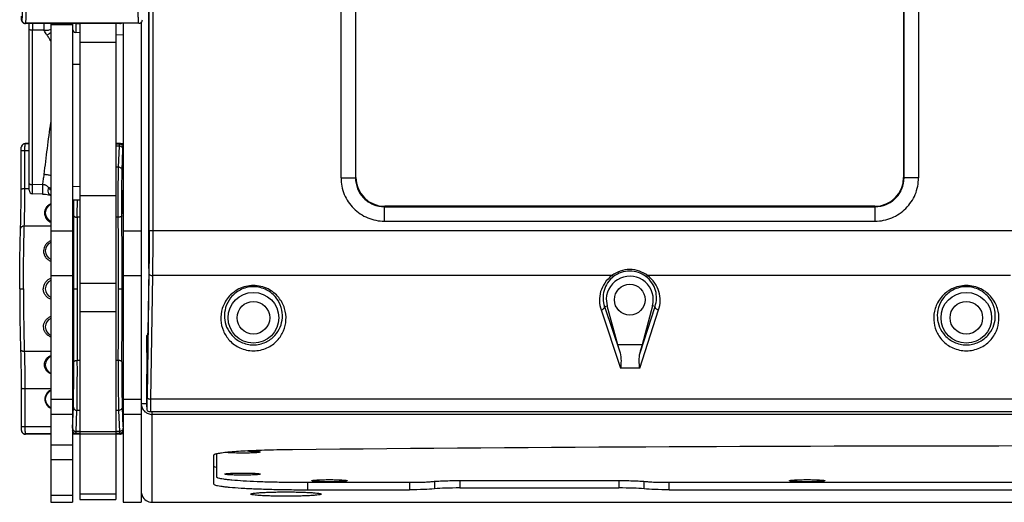
# Model space of a CAD drawing. Units: millimetres. Extents: x 0 to 2673, y 0 to 3780.
# Drawn here: x 569 to 841, y 856 to 989 of the extents above; entities that cross this region are included whole.
import ezdxf

# ---------------------------------------------------------------- set-up
doc = ezdxf.new("R2010")
doc.units = ezdxf.units.MM
doc.header["$LTSCALE"] = 23.1
doc.layers.get('0').update_dxf_attribs({"linetype": 'CONTINUOUS'})

msp = doc.modelspace()

# ---------------------------------------------------------------- linework, layer by layer
for p, q in [((604.26, 930.56), (604.26, 1095.59)), ((604.3, 930.56), (604.3, 1095.59)), ((605.3, 1095.59), (605.3, 930.56)), ((657.32, 945.26), (657.32, 1080.89)), ((661.32, 1080.89), (661.32, 945.26)), ((661.43, 945.38), (661.43, 1080.77)), ((812.8, 1080.77), (812.8, 945.38)), ((812.92, 945.26), (812.92, 1080.89)), ((816.91, 1080.89), (816.91, 945.26)), ((568.99, 988.94), (569, 988.91)), ((568.99, 988.91), (569.02, 988.79)), ((569.08, 988.63), (569, 988.91)), ((569, 988.91), (569.03, 988.85)), ((569, 988.91), (569, 988.91)), ((569.02, 988.79), (569.07, 988.66)), ((569.1, 988.96), (569.03, 988.85)), ((569.07, 988.66), (569.08, 988.62)), ((569.08, 988.63), (569.08, 988.62)), ((569.08, 988.62), (569.1, 988.58)), ((569.1, 988.58), (569.12, 988.54)), ((569.12, 988.54), (569.15, 988.5)), ((569.15, 988.5), (569.16, 988.48)), ((569.24, 988.36), (569.16, 988.48)), ((570.1, 987.96), (570.07, 987.9)), ((596.64, 987.96), (570.1, 987.96)), ((596.17, 987.9), (570.11, 987.9)), ((571.12, 986.37), (571.12, 987.9)), ((571.12, 941.82), (571.12, 987.9)), ((577.12, 987.9), (577.12, 987.71)), ((577.12, 987.71), (583.12, 987.71)), ((583.12, 987.9), (583.12, 987.71)), ((583.91, 987.9), (585.12, 987.88)), ((585.12, 987.9), (585.12, 856.36)), ((595.12, 987.9), (595.12, 856.36)), ((601.44, 987.96), (596.64, 987.96)), ((597.12, 987.96), (597.12, 855.57)), ((602.12, 988.23), (602.12, 855.57)), ((572.1, 986.11), (575.22, 986.15)), ((572.1, 943.41), (572.1, 986.11)), ((577.12, 987.62), (577.12, 871.45)), ((577.12, 987.62), (583.12, 987.62)), ((583.12, 987.62), (583.12, 871.45)), ((585.12, 985.34), (584.06, 985.39)), ((585.12, 982.77), (595.12, 982.77)), ((597.12, 984.71), (595.12, 984.81)), ((585.12, 976.55), (583.12, 976.56)), ((568.93, 942.13), (568.95, 952.69)), ((569.01, 953.85), (568.98, 953.74)), ((568.98, 953.74), (568.98, 953.71)), ((569.06, 953.99), (569.01, 953.85)), ((569.07, 954.02), (569.06, 953.99)), ((569.09, 954.07), (569.07, 954.03)), ((569.07, 954.03), (569.07, 954.02)), ((569.11, 954.11), (569.09, 954.07)), ((569.14, 954.15), (569.11, 954.11)), ((569.15, 954.17), (569.14, 954.15)), ((569.23, 954.28), (569.15, 954.17)), ((569.15, 954.17), (569.15, 954.17)), ((569.97, 942.18), (569.99, 952.74)), ((571.12, 952.74), (569.99, 952.74)), ((570.02, 954.63), (570.1, 954.74)), ((571.12, 954.63), (570.02, 954.63)), ((570.02, 954.63), (570.02, 954.63)), ((571.12, 954.74), (570.1, 954.74)), ((596.16, 954.74), (595.12, 954.74)), ((596.1, 954.57), (595.12, 954.57)), ((596.07, 954.02), (595.12, 954.02)), ((595.85, 948.18), (596.07, 954.02)), ((596.1, 954.57), (596.16, 954.74)), ((597.12, 954.69), (596.63, 954.69)), ((596.85, 947.27), (597.07, 953.11)), ((595.85, 948.18), (595.12, 948.18)), ((657.32, 945.26), (661.32, 945.26)), ((661.32, 945.26), (661.43, 945.38)), ((812.92, 945.26), (812.8, 945.38)), ((816.91, 945.26), (812.92, 945.26)), ((571.12, 942.18), (569.97, 942.18)), ((574.85, 943.35), (572.1, 943.41)), ((585.12, 942.8), (583.12, 942.81)), ((574.84, 940.76), (572.1, 940.82)), ((574.84, 940.76), (575.16, 940.75)), ((575.16, 940.75), (575.62, 940.71)), ((575.62, 940.71), (576.08, 940.65)), ((576.08, 940.65), (576.52, 940.57)), ((576.52, 940.57), (576.92, 940.47)), ((576.92, 940.47), (577.12, 940.41)), ((585.12, 939.05), (583.12, 939.08)), ((585.12, 940.37), (595.12, 940.37)), ((669.3, 937.27), (669.42, 937.39)), ((669.3, 933.28), (669.3, 937.27)), ((669.3, 937.27), (804.93, 937.27)), ((804.81, 937.39), (669.42, 937.39)), ((804.93, 937.27), (804.81, 937.39)), ((804.93, 933.28), (804.93, 937.27)), ((585.12, 934.38), (584.45, 934.38)), ((595.77, 934.38), (595.12, 934.38)), ((669.3, 933.28), (804.93, 933.28)), ((568.77, 931.29), (568.77, 931.31)), ((569.8, 931.9), (569.8, 931.92)), ((577.12, 931.92), (569.8, 931.92)), ((577.12, 930.57), (583.12, 930.57)), ((583.21, 931.92), (583.12, 931.92)), ((597.12, 930.57), (602.12, 930.57)), ((846.04, 930.56), (604.3, 930.56)), ((604.2, 920.17), (603.93, 902.31)), ((577.12, 918.24), (583.12, 918.24)), ((597.12, 918.23), (602.12, 918.23)), ((604.22, 918.87), (603.71, 884.75)), ((605.22, 918.22), (604.71, 884.1)), ((732.18, 918.22), (605.22, 918.22)), ((842.37, 918.22), (742.05, 918.22)), ((568.53, 914.57), (569.57, 914.57)), ((583.37, 914.57), (584.37, 914.57)), ((585.12, 916.15), (595.12, 916.15)), ((595.84, 914.57), (596.84, 914.57)), ((730.62, 911.82), (730.85, 909.86)), ((730.13, 909.66), (730.85, 909.86)), ((730.13, 909.66), (734.43, 896.87)), ((733.78, 899.14), (730.85, 909.86)), ((739.96, 896.85), (744.11, 909.66)), ((743.39, 909.86), (740.58, 899.14)), ((744.11, 909.66), (743.39, 909.86)), ((585.12, 908.28), (595.12, 908.28)), ((729.17, 908.75), (734.58, 892.65)), ((739.86, 892.65), (745.07, 908.75)), ((603.62, 901.66), (603.92, 901.96)), ((603.62, 896.99), (603.62, 901.66)), ((740.58, 899.14), (733.78, 899.14)), ((568.77, 897.85), (568.77, 897.84)), ((569.8, 897.25), (569.8, 897.23)), ((577.12, 897.23), (569.8, 897.23)), ((583.21, 897.23), (583.12, 897.23)), ((603.62, 896.99), (603.77, 896.84)), ((585.12, 894.77), (584.45, 894.77)), ((595.77, 894.77), (595.12, 894.77)), ((603.69, 887.63), (603.79, 894.36)), ((739.86, 892.65), (734.58, 892.65)), ((568.93, 887.01), (568.95, 876.45)), ((569.97, 886.97), (569.99, 876.41)), ((577.12, 886.97), (569.97, 886.97)), ((603.62, 886.41), (603.65, 886.59)), ((603.62, 881.94), (603.62, 886.41)), ((577.12, 884.1), (583.12, 884.1)), ((583.15, 876.03), (583.36, 881.87)), ((596.85, 881.87), (597.05, 876.47)), ((597.12, 884.1), (602.12, 884.1)), ((602.12, 882.86), (603.62, 882.86)), ((1065.32, 884.1), (604.71, 884.1)), ((577.12, 879.91), (583.12, 879.91)), ((584.15, 875.13), (584.36, 880.97)), ((585.12, 880.97), (584.36, 880.97)), ((595.85, 880.97), (595.12, 880.97)), ((595.85, 880.97), (596.07, 875.13)), ((597.12, 879.91), (602.12, 879.91)), ((604.64, 880.67), (1065.6, 880.67)), ((605.12, 855.57), (605.12, 880.67)), ((1541.12, 879.87), (605.12, 879.87)), ((577.12, 876.41), (569.99, 876.41)), ((568.98, 875.44), (568.99, 875.4)), ((568.99, 875.4), (569.01, 875.28)), ((569.01, 875.28), (569.06, 875.15)), ((569.06, 875.15), (569.07, 875.12)), ((569.07, 875.13), (569.07, 875.12)), ((569.07, 875.12), (569.09, 875.08)), ((569.09, 875.08), (569.11, 875.04)), ((569.11, 875.04), (569.14, 875)), ((569.14, 875), (569.15, 874.98)), ((569.15, 874.98), (569.23, 874.86)), ((570.02, 874.52), (570.02, 874.51)), ((570.02, 874.51), (570.1, 874.4)), ((577.12, 874.51), (570.02, 874.51)), ((577.12, 874.4), (570.1, 874.4)), ((584.09, 874.51), (583.12, 874.51)), ((585.12, 874.4), (583.12, 874.4)), ((584.09, 874.51), (584.11, 874.57)), ((585.12, 874.57), (584.11, 874.57)), ((585.12, 875.13), (584.15, 875.13)), ((585.12, 875.12), (595.12, 875.12)), ((585.12, 874.53), (595.12, 874.53)), ((596.07, 875.13), (595.12, 875.13)), ((596.1, 874.57), (595.12, 874.57)), ((596.16, 874.4), (595.12, 874.4)), ((596.1, 874.57), (596.16, 874.4)), ((597.12, 874.46), (596.63, 874.46)), ((577.12, 871.46), (583.12, 871.46)), ((577.12, 871.45), (577.12, 855.57)), ((577.12, 871.45), (583.12, 871.45)), ((583.12, 871.45), (583.12, 855.57)), ((622.12, 868.55), (622.12, 860.64)), ((622.92, 868.93), (622.92, 862.64)), ((635.01, 869.49), (635.02, 869.47)), ((577.12, 867.43), (583.12, 867.43)), ((625.22, 863.37), (625.23, 863.39)), ((635.01, 863.39), (635.02, 863.37)), ((648.12, 859.05), (648.12, 861.1)), ((648.12, 861.1), (676.26, 861.1)), ((649.22, 861.54), (649.23, 861.56)), ((659.01, 861.56), (659.02, 861.54)), ((676.26, 861.1), (676.26, 859.05)), ((683.19, 861.32), (683.19, 859.3)), ((690.12, 861.59), (690.12, 859.54)), ((690.12, 861.59), (734.12, 861.59)), ((734.12, 861.59), (734.12, 859.54)), ((741.05, 859.3), (741.05, 861.32)), ((747.97, 859.05), (747.97, 861.1)), ((747.97, 861.1), (956.26, 861.1)), ((781.22, 861.54), (781.23, 861.56)), ((791.01, 861.56), (791.02, 861.54)), ((577.12, 857.57), (583.12, 857.57)), ((585.12, 857.93), (595.12, 857.93)), ((648.12, 859.05), (676.26, 859.05)), ((690.12, 859.54), (734.12, 859.54)), ((747.97, 859.05), (956.26, 859.05)), ((577.12, 855.57), (583.12, 855.57)), ((585.12, 856.37), (595.12, 856.37)), ((585.12, 856.36), (595.12, 856.36)), ((597.12, 855.57), (602.12, 855.57)), ((605.12, 855.57), (1541.12, 855.57))]:
    msp.add_line(p, q)
for centre, radius in [((737.12, 911.57), 4.25), ((633.12, 906.57), 7), ((830.12, 906.57), 7), ((633.12, 906.57), 4.5), ((830.12, 906.57), 4.5)]:
    msp.add_circle(centre, radius)
for centre, radius, start, end in [((570.04, 989.06), 1.05, 188.2695, 204.5548), ((570.03, 989.06), 1.05, 204.604, 213.6766), ((1132.83, 988.99), 560.74, 180.1108, 180.2945), ((735.72, 989.03), 160.53, 180.4022, 181.0304), ((596.17, 989.97), 2.07, 269.9976, 283.1148), ((585, 972.07), 15.43, 122.5147, 125.2977), ((583.38, 974.63), 12.39, 120.2998, 122.5466), ((584.12, 986.39), 1, 180, 266.9789), ((584.12, 986.39), 1, 180, 267), ((570.02, 953.59), 1.04, 138.4353, 155.0829), ((570.02, 953.59), 1.05, 138.6807, 146.3165), ((570.02, 953.59), 1.05, 89.8757, 138.6687), ((570.02, 953.58), 1.05, 89.7509, 138.3972), ((570.08, 953.75), 0.989, 91.1866, 93.8701), ((596.16, 952.67), 2.07, 76.8852, 90.0024), ((572.12, 941.82), 1, 180, 268.7753), ((573.97, 940.21), 3.52, 38.4046, 41.3277), ((56.96, 938.57), 526.5, 359.5865, 0.055), ((-56.65, 938.57), 641.11, 359.62525, 0.04388), ((578.11, 935.57), 2.5, 113.4199, 246.5801), ((578.11, 935.51), 2.72, 233.6092, 248.4928), ((3233.96, 915.12), 2650.59, 179.57521, 180.01182), ((3132.04, 915.11), 2547.67, 179.56672, 180.01206), ((-2062.5, 914.7), 2658.34, 359.99721, 0.42401), ((-2168.89, 914.71), 2765.73, 359.99726, 0.4157), ((578.11, 925.07), 2.5, 113.4199, 246.5801), ((737.12, 911.57), 6.5, 344.6747, 177.8227), ((578.11, 914.57), 2.5, 113.4199, 246.5801), ((3233.96, 914.03), 2650.59, 179.98818, 180.42479), ((3132.04, 914.04), 2547.67, 179.98794, 180.43328), ((-2062.5, 914.44), 2658.34, 359.57599, 0.00279), ((-2168.89, 914.44), 2765.73, 359.5843, 0.00274), ((578.11, 904.07), 2.5, 113.4199, 246.5801), ((578.11, 904.11), 2.98, 109.4476, 115.3747), ((578.1, 904.13), 2.98, 243.8396, 247.5923), ((578.11, 904.13), 2.98, 247.596, 250.547), ((578.11, 893.57), 2.5, 113.4199, 246.5801), ((578.11, 884.07), 2.5, 113.4199, 246.5801), ((668.6, 882.08), 64.98, 180.1215, 180.6678), ((570.02, 875.56), 1.04, 204.9387, 221.0766), ((570.02, 875.56), 1.05, 213.6834, 221.3193), ((570.02, 875.57), 1.05, 221.1171, 270.2499), ((570.02, 875.56), 1.05, 221.3313, 270.1243), ((570.08, 875.39), 0.989, 266.1299, 268.8134), ((584.11, 875.58), 1, 219.739, 269.948), ((596.16, 876.47), 2.07, 269.9976, 283.1148), ((852.12, -20286.52), 21157.66, 89.436276, 90.563724), ((624.62, 861.87), 7.27, 102.2092, 104.2414), ((605.12, 858.57), 3, 202.5282, 269.9687)]:
    msp.add_arc(centre, radius, start, end)
for centre, major_axis, ratio, start_param, end_param in [((570.46, 988.43), (1.1, 0.21), 0.438597, -2.013196, -1.972521), ((570.45, 954.22), (1.1, -0.21), 0.438597, 1.972521, 2.013196), ((669.44, 945.4), (5.67, 5.67), 0.997265, -3.925621, -2.357564), ((804.79, 945.4), (-5.67, 5.67), 0.997265, -3.925621, -2.357564), ((583.29, 938.57), (0, 3.15), 0.017455, 1.408253, 4.874328), ((583.42, 943.02), (0, 16), 0.017455, 2.128266, 2.337482), ((582.9, 914.57), (0, 25), 0.017455, -2.337482, -0.804111), ((603.98, 930.56), (0, 16), 0.017455, -2.277653, -1.570796), ((603.92, 902.96), (0, 1), 0.017455, -3.124139, -2.277653), ((734.51, 899.14), (-2.75, 10), 0.067417, 1.552232, 1.781665), ((739.86, 899.14), (2.63, 10), 0.067624, -1.783983, -1.553002), ((583.42, 886.13), (0, 16), 0.017455, 0.804111, 1.087024), ((603.77, 895.34), (0, 1.5), 0.017455, -2.277653, -0.017453), ((603.65, 889.58), (0, 3), 0.017455, -3.054326, -2.277653), ((578.11, 884.08), (0, 2.65), 0.999998, 0.384414, 2.757205), ((570.45, 874.93), (1.1, 0.21), 0.438597, -2.013196, -1.972521)]:
    msp.add_ellipse(centre, major_axis=major_axis, ratio=ratio, start_param=start_param, end_param=end_param)
for centre, major_axis in [((596.92, 938.57), (0, 3.27)), ((583.29, 890.57), (0, 3.15)), ((596.92, 890.57), (0, 3.27))]:
    msp.add_ellipse(centre, major_axis=major_axis, ratio=0.017455)
for points, knots in [([(569.28, 994.25), (569.28, 993.92), (569.28, 993.26), (569.27, 992.31), (569.25, 991.43), (569.23, 990.75), (569.22, 990.26), (569.2, 989.95), (569.19, 989.68), (569.17, 989.45), (569.16, 989.26), (569.14, 989.12), (569.13, 989.03), (569.11, 988.98), (569.11, 988.96), (569.1, 988.96)], [0, 0, 0, 0, 0.18869, 0.370589, 0.539186, 0.688422, 0.754083, 0.812966, 0.864553, 0.908383, 0.944078, 0.971339, 0.989966, 0.996035, 1, 1, 1, 1]), ([(570.28, 994.25), (570.28, 993.85), (570.27, 993.07), (570.27, 991.94), (570.25, 990.89), (570.23, 990.09), (570.21, 989.51), (570.2, 989.14), (570.19, 988.82), (570.17, 988.55), (570.16, 988.32), (570.14, 988.17), (570.13, 988.07), (570.12, 988.02), (570.11, 987.99), (570.11, 987.97), (570.1, 987.96)], [0, 0, 0, 0, 0.188759, 0.370724, 0.539383, 0.688672, 0.754352, 0.81325, 0.864843, 0.90867, 0.944346, 0.971568, 0.981939, 0.990127, 0.996135, 1, 1, 1, 1]), ([(601.43, 987.96), (601.43, 987.96), (601.42, 987.98), (601.41, 988.02), (601.41, 988.07), (601.39, 988.17), (601.38, 988.32), (601.36, 988.54), (601.35, 988.82), (601.33, 989.14), (601.32, 989.51), (601.3, 990.08), (601.28, 990.89), (601.27, 991.94), (601.26, 993.07), (601.26, 993.85), (601.26, 994.25)], [0, 0, 0, 0, 0.003809, 0.009749, 0.017874, 0.028188, 0.05531, 0.090905, 0.134673, 0.186225, 0.245105, 0.310783, 0.460118, 0.628891, 0.811032, 1, 1, 1, 1]), ([(568.96, 989.95), (568.96, 989.84), (568.96, 989.62), (568.97, 989.33), (568.97, 989.11), (568.98, 988.98), (568.99, 988.94)], [0, 0, 0, 0, 0.340291, 0.639571, 0.867206, 1, 1, 1, 1]), ([(569.03, 988.85), (569.05, 988.83), (569.07, 988.76), (569.12, 988.59), (569.18, 988.45), (569.24, 988.36)], [0, 0, 0, 0, 0.147882, 0.406905, 1, 1, 1, 1]), ([(569.1, 988.96), (569.1, 988.83), (569.15, 988.56), (569.38, 988.23), (569.71, 988.01), (569.97, 987.96), (570.1, 987.96)], [0, 0, 0, 0, 0.249882, 0.499876, 0.749943, 1, 1, 1, 1]), ([(569.24, 988.36), (569.33, 988.23), (569.58, 988), (569.91, 987.91), (570.07, 987.9)], [0, 0, 0, 0, 0.508758, 1, 1, 1, 1]), ([(584.07, 987.9), (584.07, 987.71), (584.07, 987.36), (584.06, 986.87), (584.06, 986.44), (584.06, 986.12), (584.06, 985.91), (584.06, 985.77), (584.06, 985.66), (584.06, 985.57), (584.06, 985.49), (584.06, 985.44), (584.06, 985.42), (584.06, 985.4), (584.06, 985.4), (584.06, 985.39), (584.06, 985.39)], [0, 0, 0, 0, 0.221675, 0.419979, 0.592326, 0.736481, 0.7974, 0.850599, 0.895905, 0.933186, 0.962313, 0.983184, 0.990508, 0.995752, 0.998913, 1, 1, 1, 1]), ([(601.44, 987.96), (601.57, 987.96), (601.83, 988.01), (602.16, 988.23), (602.38, 988.56), (602.43, 988.82), (602.43, 988.95)], [0, 0, 0, 0, 0.25001, 0.499993, 0.749986, 1, 1, 1, 1]), ([(571.12, 986.37), (571.12, 986.33), (571.17, 986.28), (571.23, 986.25), (571.3, 986.22), (571.41, 986.18), (571.56, 986.15), (571.73, 986.13), (571.91, 986.11), (572.04, 986.11), (572.1, 986.11)], [0, 0, 0, 0, 0.116837, 0.161403, 0.212563, 0.33402, 0.478343, 0.641169, 0.817267, 1, 1, 1, 1]), ([(575.22, 986.15), (575.38, 986.1), (575.73, 986.04), (576.23, 986.06), (576.7, 986.13), (576.99, 986.23), (577.12, 986.3)], [0, 0, 0, 0, 0.269116, 0.532433, 0.779646, 1, 1, 1, 1]), ([(576.09, 984.66), (576, 984.77), (575.66, 985.24), (575.39, 985.75), (575.22, 986.15)], [0, 0, 0, 0, 0.250917, 1, 1, 1, 1]), ([(577.12, 983.04), (576.97, 983.32), (576.65, 983.88), (576.28, 984.4), (576.09, 984.66)], [0, 0, 0, 0, 0.499274, 1, 1, 1, 1]), ([(575.31, 946.19), (575.45, 947.38), (575.73, 949.78), (576.17, 953.37), (576.64, 956.95), (576.96, 959.34), (577.12, 960.54)], [0, 0, 0, 0, 0.249993, 0.49999, 0.749993, 1, 1, 1, 1]), ([(568.95, 952.69), (568.95, 952.81), (568.95, 953.02), (568.96, 953.32), (568.96, 953.54), (568.97, 953.66), (568.98, 953.71)], [0, 0, 0, 0, 0.340291, 0.639571, 0.867206, 1, 1, 1, 1]), ([(569.99, 952.74), (569.87, 952.74), (569.69, 952.74), (569.46, 952.73), (569.31, 952.73), (569.18, 952.72), (569.08, 952.71), (569, 952.7), (568.96, 952.7), (568.95, 952.69)], [0, 0, 0, 0, 0.352154, 0.514221, 0.660022, 0.785011, 0.885196, 0.957544, 1, 1, 1, 1]), ([(569.23, 954.28), (569.32, 954.41), (569.55, 954.64), (569.86, 954.73), (570.01, 954.74)], [0, 0, 0, 0, 0.507997, 1, 1, 1, 1]), ([(569.99, 952.74), (569.99, 952.97), (569.99, 953.31), (569.99, 953.74), (570, 954.01), (570, 954.24), (570.01, 954.42), (570.01, 954.54), (570.02, 954.6), (570.02, 954.62), (570.02, 954.63)], [0, 0, 0, 0, 0.366879, 0.53297, 0.680283, 0.804126, 0.900558, 0.966522, 0.987401, 1, 1, 1, 1]), ([(596.07, 954.02), (596.07, 954.09), (596.08, 954.22), (596.08, 954.39), (596.09, 954.49), (596.1, 954.55), (596.1, 954.57), (596.1, 954.57)], [0, 0, 0, 0, 0.392909, 0.692116, 0.894963, 0.959727, 1, 1, 1, 1]), ([(597.07, 953.11), (597.07, 953.23), (597.01, 953.47), (596.79, 953.77), (596.46, 953.97), (596.2, 954.02), (596.07, 954.02)], [0, 0, 0, 0, 0.238422, 0.484108, 0.739064, 1, 1, 1, 1]), ([(597.1, 953.58), (597.1, 953.7), (597.05, 953.97), (596.83, 954.3), (596.49, 954.52), (596.23, 954.57), (596.1, 954.57)], [0, 0, 0, 0, 0.24986, 0.499801, 0.749859, 1, 1, 1, 1]), ([(597.12, 954.02), (597.1, 954.11), (597.04, 954.24), (596.95, 954.39), (596.87, 954.48), (596.79, 954.56), (596.73, 954.61), (596.69, 954.64), (596.66, 954.66), (596.64, 954.68), (596.63, 954.69), (596.63, 954.69)], [0, 0, 0, 0, 0.333033, 0.484221, 0.624371, 0.752241, 0.864425, 0.912283, 0.95234, 0.982446, 1, 1, 1, 1]), ([(595.77, 934.38), (595.76, 935.7), (595.75, 938.35), (595.76, 942.16), (595.79, 945.09), (595.82, 947.04), (595.84, 947.84), (595.85, 948.18)], [0, 0, 0, 0, 0.28737, 0.577181, 0.826928, 0.924949, 1, 1, 1, 1]), ([(596.85, 947.27), (596.85, 947.39), (596.79, 947.63), (596.57, 947.93), (596.24, 948.13), (595.98, 948.18), (595.85, 948.18)], [0, 0, 0, 0, 0.238422, 0.484108, 0.739064, 1, 1, 1, 1]), ([(596.77, 934.77), (596.76, 935.97), (596.75, 938.38), (596.76, 941.82), (596.79, 944.48), (596.82, 946.24), (596.84, 946.96), (596.85, 947.27)], [0, 0, 0, 0, 0.287368, 0.577177, 0.826923, 0.924945, 1, 1, 1, 1]), ([(574.85, 943.35), (574.93, 943.82), (575.06, 944.53), (575.21, 945.48), (575.28, 945.95), (575.31, 946.19)], [0, 0, 0, 0, 0.500039, 0.750038, 1, 1, 1, 1]), ([(577.13, 945.84), (576.84, 945.92), (576.24, 946.06), (575.63, 946.15), (575.31, 946.19)], [0, 0, 0, 0, 0.482526, 1, 1, 1, 1]), ([(657.32, 945.26), (657.32, 943.7), (657.94, 940.55), (660.61, 936.57), (664.59, 933.9), (667.75, 933.28), (669.3, 933.28)], [0, 0, 0, 0, 0.250006, 0.5, 0.749993, 1, 1, 1, 1]), ([(661.32, 945.26), (661.31, 944.22), (661.73, 942.12), (663.5, 939.46), (666.16, 937.68), (668.27, 937.27), (669.3, 937.27)], [0, 0, 0, 0, 0.24999, 0.5, 0.750009, 1, 1, 1, 1]), ([(804.93, 933.28), (806.49, 933.28), (809.64, 933.9), (813.62, 936.57), (816.29, 940.55), (816.91, 943.7), (816.91, 945.26)], [0, 0, 0, 0, 0.250006, 0.5, 0.749993, 1, 1, 1, 1]), ([(804.93, 937.27), (805.97, 937.27), (808.07, 937.68), (810.73, 939.46), (812.51, 942.12), (812.92, 944.22), (812.92, 945.26)], [0, 0, 0, 0, 0.24999, 0.5, 0.750009, 1, 1, 1, 1]), ([(568.77, 931.31), (568.79, 932.09), (568.84, 933.76), (568.9, 937.36), (568.93, 940.19), (568.93, 942.13)], [0, 0, 0, 0, 0.216838, 0.461014, 1, 1, 1, 1]), ([(569.97, 942.18), (569.85, 942.18), (569.67, 942.18), (569.44, 942.17), (569.29, 942.17), (569.16, 942.16), (569.06, 942.15), (568.98, 942.14), (568.94, 942.14), (568.93, 942.13)], [0, 0, 0, 0, 0.352129, 0.514183, 0.659973, 0.784955, 0.885139, 0.9575, 1, 1, 1, 1]), ([(569.8, 931.92), (569.83, 932.66), (569.88, 934.23), (569.94, 937.66), (569.97, 940.34), (569.97, 942.18)], [0, 0, 0, 0, 0.216684, 0.46085, 1, 1, 1, 1]), ([(571.12, 943.67), (571.12, 943.63), (571.17, 943.58), (571.23, 943.55), (571.3, 943.52), (571.41, 943.48), (571.56, 943.45), (571.73, 943.43), (571.91, 943.42), (572.04, 943.41), (572.1, 943.41)], [0, 0, 0, 0, 0.116838, 0.161403, 0.212563, 0.33402, 0.478343, 0.641169, 0.817267, 1, 1, 1, 1]), ([(572.1, 940.82), (572.1, 940.82), (572.1, 940.82), (572.09, 940.82), (572.09, 940.83), (572.09, 940.83), (572.09, 940.85), (572.09, 940.87), (572.09, 940.89), (572.09, 940.92), (572.09, 940.96), (572.09, 941.02), (572.09, 941.11), (572.09, 941.24), (572.09, 941.38), (572.09, 941.55), (572.09, 941.73), (572.09, 942.01), (572.09, 942.39), (572.1, 942.89), (572.1, 943.23), (572.1, 943.41)], [0, 0, 0, 0, 0.0003, 0.001154, 0.002569, 0.004545, 0.010183, 0.018063, 0.02817, 0.040484, 0.054983, 0.071648, 0.111368, 0.15936, 0.215314, 0.278853, 0.34955, 0.426942, 0.599641, 0.792412, 1, 1, 1, 1]), ([(574.85, 943.35), (574.85, 943.17), (574.84, 942.83), (574.84, 942.33), (574.83, 941.95), (574.83, 941.67), (574.83, 941.49), (574.83, 941.32), (574.83, 941.18), (574.83, 941.06), (574.83, 940.95), (574.83, 940.88), (574.83, 940.83), (574.83, 940.81), (574.83, 940.79), (574.84, 940.77), (574.84, 940.76), (574.84, 940.76), (574.84, 940.76)], [0, 0, 0, 0, 0.207519, 0.400221, 0.572856, 0.650219, 0.720891, 0.784409, 0.840347, 0.88833, 0.928047, 0.959219, 0.971541, 0.981662, 0.989563, 0.995233, 0.998682, 1, 1, 1, 1]), ([(576.61, 942.54), (576.5, 942.65), (576.25, 942.87), (575.9, 943.1), (575.6, 943.24), (575.36, 943.32), (575.11, 943.37), (574.94, 943.36), (574.85, 943.35)], [0, 0, 0, 0, 0.243811, 0.492879, 0.618955, 0.745654, 0.872724, 1, 1, 1, 1]), ([(576.45, 941.21), (576.39, 941.41), (576.38, 941.88), (576.52, 942.32), (576.61, 942.54)], [0, 0, 0, 0, 0.466024, 1, 1, 1, 1]), ([(577.1, 942.36), (577.06, 942.37), (576.9, 942.44), (576.74, 942.49), (576.61, 942.54)], [0, 0, 0, 0, 0.239003, 1, 1, 1, 1]), ([(577.12, 941.83), (577.09, 941.88), (576.97, 942.07), (576.84, 942.26), (576.73, 942.4)], [0, 0, 0, 0, 0.248717, 1, 1, 1, 1]), ([(576.59, 940.86), (576.58, 940.88), (576.51, 940.99), (576.47, 941.11), (576.45, 941.21)], [0, 0, 0, 0, 0.244436, 1, 1, 1, 1]), ([(577.11, 940.42), (577, 940.47), (576.81, 940.59), (576.65, 940.76), (576.59, 940.86)], [0, 0, 0, 0, 0.503373, 1, 1, 1, 1]), ([(577.11, 938.07), (576.85, 937.97), (576.37, 937.68), (575.81, 937.07), (575.47, 936.35), (575.39, 935.83), (575.38, 935.57)], [0, 0, 0, 0, 0.260598, 0.515236, 0.761808, 1, 1, 1, 1]), ([(575.38, 935.57), (575.38, 935.36), (575.42, 934.92), (575.64, 934.3), (576, 933.75), (576.32, 933.45), (576.5, 933.32)], [0, 0, 0, 0, 0.250011, 0.496881, 0.745101, 1, 1, 1, 1]), ([(583.45, 934.77), (583.45, 934.75), (583.47, 934.69), (583.53, 934.61), (583.63, 934.55), (583.75, 934.49), (583.9, 934.44), (584.13, 934.39), (584.32, 934.38), (584.45, 934.38)], [0, 0, 0, 0, 0.069644, 0.152177, 0.253295, 0.374214, 0.513175, 0.666872, 1, 1, 1, 1]), ([(596.77, 934.77), (596.77, 934.75), (596.75, 934.69), (596.68, 934.61), (596.59, 934.55), (596.46, 934.49), (596.31, 934.44), (596.08, 934.39), (595.89, 934.38), (595.77, 934.38)], [0, 0, 0, 0, 0.069644, 0.152177, 0.253295, 0.374214, 0.513175, 0.666872, 1, 1, 1, 1]), ([(568.53, 914.57), (568.53, 917.58), (568.56, 921.95), (568.66, 927.52), (568.72, 930.09), (568.77, 931.29)], [0, 0, 0, 0, 0.53912, 0.783901, 1, 1, 1, 1]), ([(569.8, 931.92), (569.68, 931.92), (569.44, 931.9), (569.12, 931.77), (568.88, 931.58), (568.78, 931.4), (568.77, 931.31)], [0, 0, 0, 0, 0.286031, 0.55313, 0.790369, 1, 1, 1, 1]), ([(568.85, 931.49), (568.84, 931.48), (568.8, 931.42), (568.78, 931.35), (568.77, 931.29)], [0, 0, 0, 0, 0.258037, 1, 1, 1, 1]), ([(569.8, 931.9), (569.71, 931.9), (569.51, 931.89), (569.17, 931.79), (568.94, 931.63), (568.85, 931.49)], [0, 0, 0, 0, 0.276726, 0.541276, 1, 1, 1, 1]), ([(569.57, 914.57), (569.57, 917.69), (569.6, 922.21), (569.69, 927.99), (569.76, 930.65), (569.8, 931.9)], [0, 0, 0, 0, 0.539004, 0.783808, 1, 1, 1, 1]), ([(604.3, 930.56), (604.3, 929.51), (604.29, 925.61), (604.27, 921.71), (604.22, 918.87)], [0, 0, 0, 0, 0.27066, 1, 1, 1, 1]), ([(605.3, 930.56), (605.3, 929.45), (605.29, 925.34), (605.26, 921.22), (605.22, 918.22)], [0, 0, 0, 0, 0.27066, 1, 1, 1, 1]), ([(577.11, 927.83), (576.82, 927.72), (576.27, 927.42), (575.63, 926.76), (575.23, 925.96), (575.13, 925.37), (575.13, 925.07)], [0, 0, 0, 0, 0.260139, 0.510515, 0.755369, 1, 1, 1, 1]), ([(575.13, 925.07), (575.12, 924.78), (575.21, 924.17), (575.6, 923.33), (576.25, 922.64), (576.81, 922.33), (577.11, 922.23)], [0, 0, 0, 0, 0.240656, 0.487563, 0.741156, 1, 1, 1, 1]), ([(742.05, 918.22), (741.37, 918.74), (739.8, 919.6), (737.12, 920.06), (734.44, 919.6), (732.86, 918.74), (732.18, 918.22)], [0, 0, 0, 0, 0.242761, 0.499997, 0.757234, 1, 1, 1, 1]), ([(577.11, 917.46), (576.82, 917.36), (576.25, 917.06), (575.58, 916.38), (575.15, 915.52), (575.05, 914.89), (575.05, 914.57)], [0, 0, 0, 0, 0.249969, 0.499795, 0.749768, 1, 1, 1, 1]), ([(604.22, 918.87), (604.22, 918.79), (604.29, 918.6), (604.53, 918.39), (604.85, 918.26), (605.1, 918.22), (605.22, 918.22)], [0, 0, 0, 0, 0.199692, 0.432791, 0.704889, 1, 1, 1, 1]), ([(732.18, 918.22), (731.42, 917.66), (730.11, 916.32), (728.95, 913.86), (728.6, 911.26), (728.9, 909.55), (729.17, 908.75)], [0, 0, 0, 0, 0.268438, 0.517964, 0.758679, 1, 1, 1, 1]), ([(732.74, 918.05), (732.06, 917.54), (730.91, 916.34), (729.9, 914.15), (729.61, 911.86), (729.89, 910.37), (730.13, 909.66)], [0, 0, 0, 0, 0.271917, 0.521297, 0.760422, 1, 1, 1, 1]), ([(732.18, 918.22), (732.28, 918.15), (732.45, 918.04), (732.67, 918.01), (732.74, 918.05)], [0, 0, 0, 0, 0.595023, 1, 1, 1, 1]), ([(741.49, 918.05), (740.89, 918.49), (739.48, 919.22), (737.12, 919.6), (734.75, 919.22), (733.35, 918.49), (732.74, 918.05)], [0, 0, 0, 0, 0.241586, 0.499997, 0.758408, 1, 1, 1, 1]), ([(742.05, 918.22), (741.96, 918.15), (741.79, 918.04), (741.56, 918.01), (741.49, 918.05)], [0, 0, 0, 0, 0.595015, 1, 1, 1, 1]), ([(744.11, 909.66), (744.35, 910.37), (744.62, 911.87), (744.34, 914.15), (743.33, 916.34), (742.17, 917.54), (741.49, 918.05)], [0, 0, 0, 0, 0.239564, 0.47868, 0.728081, 1, 1, 1, 1]), ([(745.07, 908.75), (745.34, 909.56), (745.64, 911.27), (745.29, 913.86), (744.12, 916.32), (742.82, 917.67), (742.05, 918.22)], [0, 0, 0, 0, 0.241309, 0.482019, 0.731555, 1, 1, 1, 1]), ([(568.53, 914.57), (568.53, 911.57), (568.56, 907.2), (568.66, 901.62), (568.72, 899.06), (568.77, 897.85)], [0, 0, 0, 0, 0.53912, 0.783901, 1, 1, 1, 1]), ([(569.57, 914.57), (569.57, 911.46), (569.6, 906.93), (569.69, 901.16), (569.76, 898.5), (569.8, 897.25)], [0, 0, 0, 0, 0.539004, 0.783808, 1, 1, 1, 1]), ([(577.11, 911.69), (576.82, 911.79), (576.25, 912.09), (575.58, 912.77), (575.15, 913.63), (575.05, 914.26), (575.05, 914.57)], [0, 0, 0, 0, 0.249969, 0.499795, 0.749768, 1, 1, 1, 1]), ([(642.11, 905.92), (642.18, 907.01), (641.9, 909.28), (640.21, 912.42), (637.18, 914.86), (633.12, 915.82), (629.06, 914.86), (626.02, 912.42), (624.33, 909.28), (624.06, 907.01), (624.12, 905.92)], [0, 0, 0, 0, 0.111824, 0.228862, 0.357631, 0.499995, 0.642359, 0.77113, 0.888171, 1, 1, 1, 1]), ([(641.11, 906.57), (641.18, 907.53), (640.96, 909.52), (639.5, 912.32), (636.81, 914.55), (633.12, 915.46), (629.42, 914.55), (626.73, 912.32), (625.28, 909.52), (625.06, 907.53), (625.12, 906.57)], [0, 0, 0, 0, 0.10965, 0.22511, 0.354077, 0.499995, 0.645914, 0.774881, 0.890345, 1, 1, 1, 1]), ([(839.11, 905.92), (839.18, 907.01), (838.9, 909.28), (837.21, 912.42), (834.18, 914.86), (830.12, 915.82), (826.06, 914.86), (823.02, 912.42), (821.33, 909.28), (821.06, 907.01), (821.12, 905.92)], [0, 0, 0, 0, 0.111824, 0.228862, 0.357631, 0.499995, 0.642359, 0.77113, 0.888171, 1, 1, 1, 1]), ([(838.11, 906.57), (838.18, 907.53), (837.96, 909.52), (836.5, 912.32), (833.81, 914.55), (830.12, 915.46), (826.42, 914.55), (823.73, 912.32), (822.28, 909.52), (822.06, 907.53), (822.12, 906.57)], [0, 0, 0, 0, 0.10965, 0.22511, 0.354077, 0.499995, 0.645914, 0.774881, 0.890345, 1, 1, 1, 1]), ([(729.17, 908.75), (729.3, 908.77), (729.56, 908.86), (729.89, 909.08), (730.11, 909.35), (730.15, 909.57), (730.13, 909.66)], [0, 0, 0, 0, 0.291191, 0.567772, 0.804806, 1, 1, 1, 1]), ([(745.07, 908.76), (744.93, 908.78), (744.67, 908.87), (744.27, 909.12), (744.07, 909.47), (744.11, 909.66)], [0, 0, 0, 0, 0.294952, 0.5747, 1, 1, 1, 1]), ([(575.13, 904.07), (575.12, 904.35), (575.19, 904.9), (575.52, 905.68), (576.08, 906.35), (576.56, 906.68), (576.83, 906.8)], [0, 0, 0, 0, 0.24127, 0.488232, 0.741463, 1, 1, 1, 1]), ([(625.12, 906.57), (625.18, 905.7), (625.6, 903.91), (627.16, 901.48), (629.74, 899.58), (633.12, 898.82), (636.5, 899.58), (639.08, 901.48), (640.64, 903.91), (641.06, 905.7), (641.11, 906.57)], [0, 0, 0, 0, 0.10935, 0.225405, 0.354852, 0.500008, 0.645158, 0.774596, 0.890647, 1, 1, 1, 1]), ([(822.12, 906.57), (822.18, 905.7), (822.6, 903.91), (824.16, 901.48), (826.74, 899.58), (830.12, 898.82), (833.5, 899.58), (836.08, 901.48), (837.64, 903.91), (838.06, 905.7), (838.11, 906.57)], [0, 0, 0, 0, 0.10935, 0.225405, 0.354852, 0.500008, 0.645158, 0.774596, 0.890647, 1, 1, 1, 1]), ([(576.79, 901.46), (576.54, 901.58), (576.08, 901.9), (575.55, 902.53), (575.21, 903.27), (575.13, 903.81), (575.13, 904.07)], [0, 0, 0, 0, 0.258161, 0.508142, 0.753955, 1, 1, 1, 1]), ([(624.12, 905.92), (624.18, 904.92), (624.66, 902.86), (626.45, 900.08), (629.37, 897.98), (633.12, 897.16), (636.87, 897.98), (639.79, 900.08), (641.58, 902.86), (642.05, 904.92), (642.11, 905.92)], [0, 0, 0, 0, 0.111496, 0.229212, 0.358492, 0.500007, 0.641517, 0.77079, 0.888501, 1, 1, 1, 1]), ([(821.12, 905.92), (821.18, 904.92), (821.66, 902.86), (823.45, 900.08), (826.37, 897.98), (830.12, 897.16), (833.87, 897.98), (836.79, 900.08), (838.58, 902.86), (839.05, 904.92), (839.11, 905.92)], [0, 0, 0, 0, 0.111496, 0.229212, 0.358492, 0.500007, 0.641517, 0.77079, 0.888501, 1, 1, 1, 1]), ([(568.85, 897.66), (568.84, 897.67), (568.8, 897.73), (568.78, 897.8), (568.77, 897.85)], [0, 0, 0, 0, 0.258037, 1, 1, 1, 1]), ([(568.77, 897.84), (568.79, 897.05), (568.84, 895.39), (568.9, 891.78), (568.93, 888.96), (568.93, 887.01)], [0, 0, 0, 0, 0.216838, 0.461014, 1, 1, 1, 1]), ([(569.8, 897.23), (569.68, 897.23), (569.44, 897.25), (569.12, 897.37), (568.88, 897.57), (568.78, 897.75), (568.77, 897.84)], [0, 0, 0, 0, 0.286031, 0.55313, 0.790369, 1, 1, 1, 1]), ([(569.8, 897.25), (569.71, 897.25), (569.51, 897.26), (569.17, 897.36), (568.94, 897.52), (568.85, 897.66)], [0, 0, 0, 0, 0.276726, 0.541276, 1, 1, 1, 1]), ([(569.8, 897.23), (569.83, 896.49), (569.88, 894.91), (569.94, 891.49), (569.97, 888.81), (569.97, 886.97)], [0, 0, 0, 0, 0.216684, 0.46085, 1, 1, 1, 1]), ([(575.38, 893.57), (575.38, 893.85), (575.45, 894.39), (575.79, 895.14), (576.35, 895.77), (576.85, 896.07), (577.11, 896.17)], [0, 0, 0, 0, 0.246165, 0.489788, 0.738351, 1, 1, 1, 1]), ([(734.43, 896.87), (734.64, 896.15), (734.75, 894.72), (734.64, 893.31), (734.58, 892.65)], [0, 0, 0, 0, 0.529663, 1, 1, 1, 1]), ([(739.86, 892.65), (739.79, 893.31), (739.66, 894.71), (739.76, 896.13), (739.96, 896.85)], [0, 0, 0, 0, 0.470456, 1, 1, 1, 1]), ([(577.11, 891.08), (576.85, 891.18), (576.37, 891.46), (575.81, 892.08), (575.47, 892.8), (575.39, 893.32), (575.38, 893.57)], [0, 0, 0, 0, 0.260598, 0.515236, 0.761808, 1, 1, 1, 1]), ([(583.36, 881.87), (583.38, 882.19), (583.4, 882.91), (583.43, 884.67), (583.45, 887.33), (583.46, 890.77), (583.46, 893.18), (583.45, 894.38)], [0, 0, 0, 0, 0.075055, 0.173077, 0.422823, 0.712632, 1, 1, 1, 1]), ([(583.45, 894.38), (583.45, 894.4), (583.47, 894.46), (583.53, 894.53), (583.63, 894.6), (583.75, 894.66), (583.9, 894.71), (584.13, 894.76), (584.32, 894.77), (584.45, 894.77)], [0, 0, 0, 0, 0.069644, 0.152177, 0.253295, 0.374214, 0.513175, 0.666872, 1, 1, 1, 1]), ([(584.36, 880.97), (584.38, 881.31), (584.4, 882.11), (584.43, 884.05), (584.45, 886.99), (584.46, 890.79), (584.46, 893.45), (584.45, 894.77)], [0, 0, 0, 0, 0.075051, 0.173072, 0.422819, 0.71263, 1, 1, 1, 1]), ([(595.77, 894.77), (595.76, 893.45), (595.75, 890.79), (595.76, 886.99), (595.79, 884.05), (595.82, 882.11), (595.84, 881.31), (595.85, 880.97)], [0, 0, 0, 0, 0.28737, 0.577181, 0.826928, 0.924949, 1, 1, 1, 1]), ([(596.77, 894.38), (596.77, 894.4), (596.75, 894.46), (596.68, 894.53), (596.59, 894.6), (596.46, 894.66), (596.31, 894.71), (596.08, 894.76), (595.89, 894.77), (595.77, 894.77)], [0, 0, 0, 0, 0.069644, 0.152177, 0.253295, 0.374214, 0.513175, 0.666872, 1, 1, 1, 1]), ([(596.77, 894.38), (596.76, 893.18), (596.75, 890.77), (596.76, 887.33), (596.79, 884.67), (596.82, 882.91), (596.84, 882.19), (596.85, 881.87)], [0, 0, 0, 0, 0.287368, 0.577177, 0.826923, 0.924945, 1, 1, 1, 1]), ([(569.97, 886.97), (569.85, 886.97), (569.67, 886.97), (569.44, 886.97), (569.29, 886.98), (569.16, 886.99), (569.06, 886.99), (568.98, 887), (568.94, 887.01), (568.93, 887.01)], [0, 0, 0, 0, 0.352129, 0.514183, 0.659973, 0.784955, 0.885139, 0.9575, 1, 1, 1, 1]), ([(603.71, 884.75), (603.7, 884.05), (603.68, 882.91), (603.65, 881.77), (603.62, 881.32)], [0, 0, 0, 0, 0.613827, 1, 1, 1, 1]), ([(603.71, 884.75), (603.72, 884.66), (603.78, 884.48), (604.02, 884.27), (604.34, 884.13), (604.59, 884.1), (604.71, 884.1)], [0, 0, 0, 0, 0.199691, 0.432791, 0.704889, 1, 1, 1, 1]), ([(583.36, 881.87), (583.36, 881.76), (583.42, 881.51), (583.65, 881.21), (583.98, 881.01), (584.23, 880.97), (584.36, 880.97)], [0, 0, 0, 0, 0.238422, 0.484108, 0.739064, 1, 1, 1, 1]), ([(596.85, 881.87), (596.85, 881.76), (596.79, 881.51), (596.57, 881.21), (596.24, 881.01), (595.98, 880.97), (595.85, 880.97)], [0, 0, 0, 0, 0.238422, 0.484108, 0.739064, 1, 1, 1, 1]), ([(604.71, 884.1), (604.71, 883.74), (604.69, 882.6), (604.67, 881.45), (604.64, 880.67)], [0, 0, 0, 0, 0.315084, 1, 1, 1, 1]), ([(603.62, 881.32), (603.62, 881.21), (603.68, 880.99), (603.92, 880.76), (604.26, 880.67), (604.5, 880.67), (604.64, 880.67)], [0, 0, 0, 0, 0.250421, 0.468999, 0.700012, 1, 1, 1, 1]), ([(568.95, 876.45), (568.95, 876.34), (568.95, 876.12), (568.96, 875.83), (568.96, 875.61), (568.97, 875.49), (568.98, 875.44)], [0, 0, 0, 0, 0.34016, 0.639369, 0.86704, 1, 1, 1, 1]), ([(569.99, 876.41), (569.87, 876.41), (569.69, 876.41), (569.46, 876.41), (569.31, 876.42), (569.18, 876.43), (569.08, 876.43), (569, 876.44), (568.96, 876.45), (568.95, 876.45)], [0, 0, 0, 0, 0.352154, 0.514221, 0.660022, 0.785011, 0.885196, 0.957544, 1, 1, 1, 1]), ([(569.99, 876.41), (569.99, 876.18), (569.99, 875.84), (569.99, 875.41), (570, 875.14), (570, 874.91), (570.01, 874.73), (570.01, 874.61), (570.02, 874.55), (570.02, 874.53), (570.02, 874.52)], [0, 0, 0, 0, 0.366879, 0.53297, 0.680283, 0.804126, 0.900558, 0.966522, 0.987401, 1, 1, 1, 1]), ([(569.23, 874.86), (569.32, 874.73), (569.55, 874.51), (569.86, 874.42), (570.01, 874.41)], [0, 0, 0, 0, 0.507997, 1, 1, 1, 1]), ([(583.15, 876.03), (583.15, 875.89), (583.23, 875.6), (583.44, 875.38), (583.56, 875.3)], [0, 0, 0, 0, 0.490132, 1, 1, 1, 1]), ([(583.34, 874.93), (583.32, 874.97), (583.23, 875.11), (583.17, 875.27), (583.15, 875.4)], [0, 0, 0, 0, 0.234303, 1, 1, 1, 1]), ([(584.09, 874.51), (583.95, 874.52), (583.66, 874.61), (583.44, 874.81), (583.34, 874.93)], [0, 0, 0, 0, 0.47436, 1, 1, 1, 1]), ([(583.56, 875.3), (583.64, 875.25), (583.83, 875.16), (584.04, 875.13), (584.15, 875.13)], [0, 0, 0, 0, 0.496298, 1, 1, 1, 1]), ([(584.11, 874.57), (584.11, 874.58), (584.12, 874.6), (584.12, 874.66), (584.13, 874.76), (584.14, 874.93), (584.14, 875.06), (584.15, 875.13)], [0, 0, 0, 0, 0.040273, 0.105036, 0.307881, 0.607085, 1, 1, 1, 1]), ([(597.07, 876.03), (597.07, 875.92), (597.01, 875.67), (596.79, 875.37), (596.46, 875.18), (596.2, 875.13), (596.07, 875.13)], [0, 0, 0, 0, 0.238422, 0.484108, 0.739064, 1, 1, 1, 1]), ([(596.07, 875.13), (596.07, 875.06), (596.08, 874.93), (596.08, 874.76), (596.09, 874.66), (596.1, 874.6), (596.1, 874.58), (596.1, 874.57)], [0, 0, 0, 0, 0.392909, 0.692116, 0.894963, 0.959727, 1, 1, 1, 1]), ([(597.1, 875.57), (597.1, 875.44), (597.05, 875.18), (596.83, 874.85), (596.49, 874.63), (596.23, 874.57), (596.1, 874.57)], [0, 0, 0, 0, 0.24986, 0.499801, 0.749859, 1, 1, 1, 1]), ([(597.12, 875.13), (597.1, 875.03), (597.04, 874.91), (596.95, 874.76), (596.87, 874.67), (596.79, 874.59), (596.73, 874.54), (596.69, 874.51), (596.66, 874.49), (596.64, 874.47), (596.63, 874.46), (596.63, 874.46)], [0, 0, 0, 0, 0.333033, 0.484221, 0.624371, 0.752241, 0.864425, 0.912283, 0.95234, 0.982446, 1, 1, 1, 1]), ([(622.83, 868.92), (622.65, 868.87), (622.41, 868.81), (622.12, 868.64), (622.12, 868.55)], [0, 0, 0, 0, 0.68645, 1, 1, 1, 1]), ([(643.95, 870.12), (641.61, 870.09), (637.22, 870.01), (631.25, 869.78), (627.05, 869.51), (624.48, 869.22), (623.49, 869.07), (623.08, 868.98)], [0, 0, 0, 0, 0.336032, 0.629284, 0.856531, 0.939567, 1, 1, 1, 1]), ([(635.02, 869.47), (635.02, 869.46), (634.99, 869.44), (634.9, 869.41), (634.7, 869.37), (634.37, 869.32), (633.92, 869.28), (633.36, 869.25), (632.71, 869.22), (631.98, 869.2), (630.93, 869.18), (629.6, 869.17), (628.08, 869.2), (626.79, 869.25), (626.03, 869.3), (625.71, 869.34)], [0, 0, 0, 0, 0.003262, 0.009413, 0.031963, 0.068209, 0.117241, 0.177772, 0.248098, 0.326278, 0.410107, 0.58524, 0.753982, 0.89754, 1, 1, 1, 1]), ([(631.52, 869.76), (631.97, 869.75), (632.61, 869.74), (633.42, 869.7), (633.92, 869.67), (634.34, 869.63), (634.66, 869.59), (634.87, 869.55), (634.98, 869.52), (635.01, 869.49)], [0, 0, 0, 0, 0.382903, 0.549448, 0.694212, 0.813822, 0.9057, 0.967901, 1, 1, 1, 1]), ([(622.12, 865.63), (622.12, 865.56), (622.31, 865.41), (622.49, 865.36), (622.63, 865.32)], [0, 0, 0, 0, 0.329492, 1, 1, 1, 1]), ([(622.92, 862.64), (622.92, 862.57), (623.03, 862.48), (623.2, 862.4), (623.53, 862.29), (624.07, 862.17), (624.91, 862.03), (625.96, 861.9), (627.78, 861.72), (630.52, 861.52), (634.29, 861.34), (638.6, 861.2), (643.26, 861.12), (646.48, 861.1), (648.12, 861.1)], [0, 0, 0, 0, 0.007631, 0.014292, 0.023126, 0.047514, 0.080835, 0.122866, 0.173254, 0.297152, 0.447902, 0.619746, 0.806186, 1, 1, 1, 1]), ([(635.02, 863.37), (635.02, 863.36), (634.98, 863.33), (634.91, 863.31), (634.79, 863.28), (634.55, 863.24), (634.14, 863.2), (633.54, 863.15), (632.8, 863.12), (631.97, 863.09), (631.06, 863.07), (630.12, 863.07), (629.17, 863.07), (628.27, 863.09), (627.43, 863.12), (626.7, 863.15), (626.09, 863.2), (625.69, 863.24), (625.44, 863.28), (625.32, 863.31), (625.25, 863.33), (625.22, 863.36), (625.22, 863.37)], [0, 0, 0, 0, 0.003816, 0.011554, 0.023738, 0.040405, 0.086608, 0.148568, 0.223936, 0.309873, 0.403081, 0.5, 0.596919, 0.690127, 0.776064, 0.851432, 0.913392, 0.959595, 0.976262, 0.988446, 0.996184, 1, 1, 1, 1]), ([(625.23, 863.39), (625.24, 863.4), (625.29, 863.42), (625.38, 863.45), (625.52, 863.47), (625.78, 863.51), (626.2, 863.55), (626.8, 863.59), (627.52, 863.63), (628.64, 863.66), (630.12, 863.68), (631.59, 863.66), (632.71, 863.63), (633.43, 863.59), (634.03, 863.55), (634.45, 863.51), (634.71, 863.47), (634.85, 863.45), (634.94, 863.42), (634.99, 863.4), (635.01, 863.39)], [0, 0, 0, 0, 0.005898, 0.015827, 0.029911, 0.048099, 0.096136, 0.158385, 0.23265, 0.316351, 0.500001, 0.683651, 0.767351, 0.841617, 0.903865, 0.951902, 0.970089, 0.984173, 0.994102, 1, 1, 1, 1]), ([(622.12, 860.64), (622.12, 860.57), (622.31, 860.42), (622.68, 860.31), (623.31, 860.15), (624.17, 860.02), (625.26, 859.88), (627.14, 859.69), (629.97, 859.49), (633.86, 859.3), (638.29, 859.16), (643.11, 859.07), (646.43, 859.05), (648.12, 859.05)], [0, 0, 0, 0, 0.007632, 0.023101, 0.047483, 0.080815, 0.12284, 0.173227, 0.297127, 0.447891, 0.619717, 0.806224, 1, 1, 1, 1]), ([(659.02, 861.54), (659.02, 861.53), (658.98, 861.5), (658.91, 861.48), (658.79, 861.45), (658.55, 861.41), (658.14, 861.36), (657.54, 861.32), (656.8, 861.29), (655.97, 861.26), (655.06, 861.24), (654.12, 861.24), (653.17, 861.24), (652.27, 861.26), (651.43, 861.29), (650.7, 861.32), (650.09, 861.36), (649.69, 861.41), (649.44, 861.45), (649.32, 861.48), (649.25, 861.5), (649.22, 861.53), (649.22, 861.54)], [0, 0, 0, 0, 0.003816, 0.011554, 0.023738, 0.040405, 0.086608, 0.148568, 0.223936, 0.309873, 0.403081, 0.5, 0.596919, 0.690127, 0.776064, 0.851432, 0.913392, 0.959595, 0.976262, 0.988446, 0.996184, 1, 1, 1, 1]), ([(649.23, 861.56), (649.24, 861.57), (649.29, 861.59), (649.38, 861.62), (649.52, 861.64), (649.78, 861.68), (650.2, 861.72), (650.8, 861.76), (651.52, 861.79), (652.64, 861.83), (654.12, 861.84), (655.59, 861.83), (656.71, 861.79), (657.43, 861.76), (658.03, 861.72), (658.45, 861.68), (658.71, 861.64), (658.85, 861.62), (658.94, 861.59), (658.99, 861.57), (659.01, 861.56)], [0, 0, 0, 0, 0.005898, 0.015827, 0.029911, 0.048099, 0.096136, 0.158385, 0.23265, 0.316351, 0.500001, 0.683651, 0.767351, 0.841617, 0.903865, 0.951902, 0.970089, 0.984173, 0.994102, 1, 1, 1, 1]), ([(676.26, 861.1), (677.46, 861.1), (679.16, 861.12), (681.24, 861.21), (682.12, 861.28), (682.5, 861.32)], [0, 0, 0, 0, 0.576916, 0.816131, 1, 1, 1, 1]), ([(682.5, 861.32), (682.96, 861.37), (684.03, 861.45), (686.57, 861.56), (688.65, 861.59), (690.12, 861.59)], [0, 0, 0, 0, 0.183869, 0.423084, 1, 1, 1, 1]), ([(734.12, 861.59), (735.58, 861.59), (737.66, 861.56), (740.2, 861.45), (741.27, 861.37), (741.74, 861.32)], [0, 0, 0, 0, 0.576916, 0.816131, 1, 1, 1, 1]), ([(741.74, 861.32), (742.12, 861.28), (743, 861.21), (745.07, 861.12), (746.77, 861.1), (747.97, 861.1)], [0, 0, 0, 0, 0.183869, 0.423084, 1, 1, 1, 1]), ([(791.02, 861.54), (791.02, 861.53), (790.98, 861.5), (790.91, 861.48), (790.79, 861.45), (790.55, 861.41), (790.14, 861.36), (789.54, 861.32), (788.8, 861.29), (787.97, 861.26), (787.06, 861.24), (786.12, 861.24), (785.17, 861.24), (784.27, 861.26), (783.43, 861.29), (782.7, 861.32), (782.09, 861.36), (781.69, 861.41), (781.44, 861.45), (781.32, 861.48), (781.25, 861.5), (781.22, 861.53), (781.22, 861.54)], [0, 0, 0, 0, 0.003816, 0.011554, 0.023738, 0.040405, 0.086608, 0.148568, 0.223936, 0.309873, 0.403081, 0.5, 0.596919, 0.690127, 0.776064, 0.851432, 0.913392, 0.959595, 0.976262, 0.988446, 0.996184, 1, 1, 1, 1]), ([(781.23, 861.56), (781.24, 861.57), (781.29, 861.59), (781.38, 861.62), (781.52, 861.64), (781.78, 861.68), (782.2, 861.72), (782.8, 861.76), (783.52, 861.79), (784.64, 861.83), (786.12, 861.84), (787.59, 861.83), (788.71, 861.79), (789.43, 861.76), (790.03, 861.72), (790.45, 861.68), (790.71, 861.64), (790.85, 861.62), (790.94, 861.59), (790.99, 861.57), (791.01, 861.56)], [0, 0, 0, 0, 0.005898, 0.015827, 0.029911, 0.048099, 0.096136, 0.158385, 0.23265, 0.316351, 0.500001, 0.683651, 0.767351, 0.841617, 0.903865, 0.951902, 0.970089, 0.984173, 0.994102, 1, 1, 1, 1]), ([(632.37, 857.85), (632.37, 857.87), (632.44, 857.93), (632.58, 857.97), (632.82, 858.03), (633.3, 858.11), (634.11, 858.19), (635.31, 858.28), (636.77, 858.35), (638.43, 858.4), (640.24, 858.44), (641.48, 858.44), (642.12, 858.44)], [0, 0, 0, 0, 0.007643, 0.023118, 0.047483, 0.080814, 0.173219, 0.297154, 0.447861, 0.619696, 0.806323, 1, 1, 1, 1]), ([(642.12, 857.25), (641.48, 857.25), (640.24, 857.26), (638.43, 857.29), (636.77, 857.35), (635.31, 857.42), (634.11, 857.5), (633.3, 857.59), (632.82, 857.67), (632.58, 857.72), (632.44, 857.77), (632.37, 857.82), (632.37, 857.85)], [0, 0, 0, 0, 0.193677, 0.380304, 0.552139, 0.702846, 0.826781, 0.919186, 0.952517, 0.976882, 0.992357, 1, 1, 1, 1]), ([(642.12, 858.44), (642.75, 858.44), (643.99, 858.44), (645.8, 858.4), (647.46, 858.35), (648.92, 858.28), (650.12, 858.19), (650.94, 858.11), (651.42, 858.03), (651.65, 857.97), (651.8, 857.93), (651.87, 857.87), (651.87, 857.85)], [0, 0, 0, 0, 0.193677, 0.380304, 0.552139, 0.702846, 0.826781, 0.919186, 0.952517, 0.976882, 0.992357, 1, 1, 1, 1]), ([(651.87, 857.85), (651.87, 857.82), (651.8, 857.77), (651.65, 857.72), (651.42, 857.67), (650.94, 857.59), (650.12, 857.5), (648.92, 857.42), (647.46, 857.35), (645.8, 857.29), (643.99, 857.26), (642.75, 857.25), (642.12, 857.25)], [0, 0, 0, 0, 0.007643, 0.023118, 0.047483, 0.080814, 0.173219, 0.297154, 0.447861, 0.619696, 0.806323, 1, 1, 1, 1]), ([(683.19, 859.3), (682.22, 859.2), (679.9, 859.09), (677.59, 859.05), (676.26, 859.05)], [0, 0, 0, 0, 0.423052, 1, 1, 1, 1]), ([(690.12, 859.54), (688.78, 859.54), (686.47, 859.5), (684.16, 859.4), (683.19, 859.3)], [0, 0, 0, 0, 0.576933, 1, 1, 1, 1]), ([(741.05, 859.3), (740.07, 859.4), (737.76, 859.5), (735.45, 859.54), (734.12, 859.54)], [0, 0, 0, 0, 0.423067, 1, 1, 1, 1]), ([(747.97, 859.05), (746.64, 859.05), (744.33, 859.09), (742.02, 859.2), (741.05, 859.3)], [0, 0, 0, 0, 0.576948, 1, 1, 1, 1])]:
    msp.add_open_spline(points, degree=3, knots=knots)
for points in [[(602.12, 882.86), (602.12, 882.47), (602.2, 882.07), (602.35, 881.71)], [(602.35, 881.71), (602.52, 881.29), (602.8, 880.9), (603.15, 880.6)], [(603.15, 880.6), (603.4, 880.39), (603.69, 880.21), (603.99, 880.08)], [(603.99, 880.08), (604.35, 879.94), (604.74, 879.87), (605.12, 879.87)], [(602.12, 858.57), (602.12, 858.18), (602.2, 857.79), (602.35, 857.42)]]:
    msp.add_open_spline(points, degree=3)

doc.saveas('drawing.dxf')
